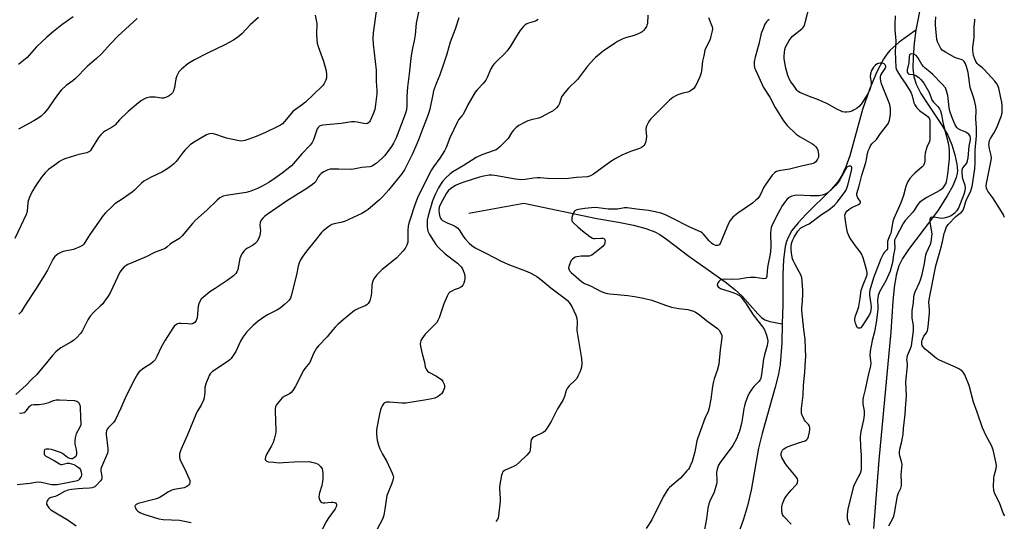
# Model space of a CAD drawing. Units: inches. Extents: x 1177770 to 1183770, y 533458 to 537459.
# Drawn here: x 1178671 to 1179125, y 536310 to 536542 of the extents above; entities that cross this region are included whole.
import ezdxf

# ---------------------------------------------------------------- set-up
doc = ezdxf.new("R2010")
doc.units = ezdxf.units.IN
doc.header["$MEASUREMENT"] = 0
doc.layers.add('HYDRO-Single Line Stream', color=4, linetype='Continuous')
doc.layers.add('Undefined', color=1, linetype='Continuous')

msp = doc.modelspace()

# ---------------------------------------------------------------- linework, layer by layer
at = {"layer": 'HYDRO-Single Line Stream'}
for points in [[(1179086.98, 536549.53), (1179084.43, 536537)], [(1179084.43, 536537), (1179076.79, 536531.41), (1179072.43, 536527.58), (1179071.02, 536525.91), (1179069.48, 536523.64), (1179066.42, 536517.83), (1179063.16, 536509.98), (1179059.84, 536500.41), (1179053.99, 536478.97), (1179052.2, 536473.83), (1179050.32, 536469.81), (1179048.41, 536466.98), (1179045.38, 536463.42), (1179033.81, 536451.91), (1179030.05, 536447.91), (1179027.22, 536444.34), (1179025.43, 536441.22), (1179024.76, 536439.4), (1179024.16, 536437.04), (1179023.35, 536430.95), (1179023.04, 536423.88), (1179023, 536410.09), (1179022.76, 536401.31)], [(1179084.43, 536537), (1179083.63, 536530.94), (1179083.17, 536524.62), (1179083.16, 536519.5), (1179083.59, 536515.45), (1179084.67, 536512.06), (1179086.85, 536507.76), (1179089.68, 536503.26), (1179096.55, 536493.18), (1179099.23, 536488.5), (1179101.04, 536484.03), (1179102.5, 536479.35), (1179103.42, 536475.09), (1179103.66, 536472.04), (1179103.51, 536470.69), (1179103.07, 536468.91), (1179101.5, 536465.06), (1179098.95, 536460.42), (1179094.71, 536453.76), (1179091.75, 536449.59), (1179081.11, 536435.68), (1179078.32, 536431.41), (1179076.62, 536428.08), (1179075.34, 536423.83), (1179074.39, 536418.06), (1179073.81, 536411.74), (1179072.96, 536397.55), (1179067.34, 536338.31), (1179064.85, 536306.65)], [(1178877.95, 536452.49), (1178903.47, 536457.1), (1178937.1, 536449.92), (1178947.08, 536448.32), (1178954.12, 536446.92), (1178959.77, 536445.39), (1178963.99, 536443.72), (1178966.16, 536442.49), (1178969.24, 536440.41), (1178979.67, 536432.51), (1178996.34, 536420.71), (1179000.87, 536417.11), (1179004.34, 536413.89), (1179011.46, 536405.89), (1179013.24, 536404.19), (1179014.78, 536403.06), (1179017.09, 536402.3), (1179022.76, 536401.31)], [(1179022.76, 536401.31), (1179022.51, 536392.53), (1179021.74, 536382.56), (1179020.97, 536377.99), (1179019.56, 536371.94), (1179013.53, 536350.55), (1179011.85, 536343.85), (1179008.38, 536324.45), (1179006.78, 536317.08), (1179004.86, 536310.97), (1178998.51, 536293.26), (1178997.17, 536288.76), (1178996.35, 536285.01), (1178995.88, 536280.39), (1178995.73, 536274.25), (1178995.94, 536266.97), (1178996.43, 536260.31), (1178996.84, 536257.4), (1178997.54, 536254.15), (1178999.8, 536246.74), (1179002.56, 536239.51), (1179011.28, 536218.15), (1179011.4, 536217.85)]]:
    msp.add_lwpolyline(points, dxfattribs=at)
at = {"layer": 'Undefined'}
for points, elevation in [([(1179074.88, 536543.67), (1179074.71, 536540.02), (1179074.79, 536537.16), (1179075.25, 536532.03), (1179074.98, 536527.15), (1179075.28, 536519.71), (1179075.56, 536518.75), (1179076.4, 536517.18), (1179077.68, 536515.16), (1179079.6, 536512.48), (1179082.16, 536508.3), (1179082.77, 536506.74), (1179083.52, 536503.45), (1179083.96, 536502.51), (1179084.99, 536501.17), (1179086.16, 536499.93), (1179086.82, 536499.4), (1179089.38, 536497.64), (1179090.13, 536496.92), (1179090.57, 536496.3), (1179090.89, 536495.34), (1179090.98, 536494.5), (1179090.89, 536486.67), (1179090.71, 536485.6), (1179089.56, 536482.9), (1179088.76, 536480.12), (1179088.62, 536478.97), (1179088.6, 536476.29), (1179088.37, 536475.19), (1179087.94, 536474.48), (1179087.35, 536473.86), (1179084.05, 536470.97), (1179083.01, 536469.97), (1179081.76, 536468.45), (1179080.84, 536466.99), (1179080.34, 536465.99), (1179079.89, 536464.78), (1179078.78, 536460.63), (1179077.59, 536457.19), (1179074.32, 536450.01), (1179073.92, 536448.62), (1179072.85, 536443.16), (1179072.53, 536442.18), (1179071.67, 536440.18), (1179071.44, 536439.37), (1179071.39, 536438.55), (1179071.44, 536436.62), (1179071.31, 536435.88), (1179071.03, 536435.42), (1179070.07, 536434.46), (1179069.58, 536433.8), (1179068.89, 536432.59), (1179068.28, 536431.31), (1179064.93, 536422.54), (1179063.29, 536416.88), (1179063.08, 536415.73), (1179063.06, 536414.58), (1179063.69, 536410.3), (1179063.79, 536409.16), (1179063.72, 536407.73), (1179063.47, 536406.65), (1179063.06, 536405.59), (1179062.65, 536404.81), (1179059.58, 536400), (1179059.01, 536399.48), (1179058.6, 536399.32), (1179057.95, 536399.3), (1179057.57, 536399.45), (1179057.4, 536399.6), (1179057, 536400.27), (1179056.54, 536401.64), (1179056.3, 536402.79), (1179056.29, 536403.64), (1179056.57, 536405.03), (1179057.83, 536408.21), (1179058.15, 536409.29), (1179058.77, 536412.95), (1179059.28, 536416.84), (1179060.44, 536420.1), (1179061.85, 536423.46), (1179062.02, 536424.22), (1179061.98, 536425.03), (1179061.65, 536426.43), (1179060.1, 536431.75), (1179059.42, 536433.65), (1179058.8, 536434.62), (1179056.67, 536437.4), (1179054.49, 536440.47), (1179053.7, 536441.67), (1179053.32, 536442.44), (1179052.96, 536443.53), (1179052.65, 536444.99), (1179051.77, 536450.03), (1179051.67, 536451.48), (1179051.77, 536451.99), (1179052.11, 536452.67), (1179052.64, 536453.31), (1179053.52, 536454.1), (1179054.96, 536455.05), (1179057.97, 536456.47), (1179058.59, 536456.9), (1179058.86, 536457.24), (1179058.92, 536457.59), (1179058.82, 536458), (1179057.72, 536459.55), (1179057.34, 536460.22), (1179057.19, 536460.73), (1179057.18, 536461.49), (1179058.22, 536464.99), (1179059.57, 536469.99), (1179061.34, 536475.82), (1179061.67, 536477.27), (1179061.92, 536479.27), (1179062.48, 536481.23), (1179063, 536482.52), (1179063.57, 536483.58), (1179064.22, 536484.4), (1179066.25, 536486.51), (1179068.22, 536489.3), (1179071.03, 536492.95), (1179071.78, 536494.1), (1179072.29, 536495.39), (1179072.67, 536497.06), (1179072.81, 536498.19), (1179072.81, 536500.51), (1179072.63, 536501.9), (1179072.17, 536503.5), (1179068.62, 536512.26), (1179068.26, 536513.59), (1179068.1, 536514.68), (1179068.13, 536515.48), (1179068.37, 536516.22), (1179069.04, 536517.41), (1179070.27, 536519.25), (1179070.55, 536519.96), (1179070.56, 536520.42), (1179070.32, 536521.02), (1179069.8, 536521.48), (1179069.06, 536521.74), (1179067.96, 536521.8), (1179067.1, 536521.66), (1179066.59, 536521.43), (1179065.68, 536520.74), (1179064.88, 536519.89), (1179064.42, 536519.19), (1179064.04, 536518.42), (1179063.49, 536516.84), (1179063.42, 536515.4), (1179063.83, 536512.94), (1179063.86, 536511.85), (1179063.36, 536509.95), (1179062.51, 536507.84), (1179059.72, 536503.5), (1179058.51, 536501.93), (1179057.39, 536501.04), (1179055.68, 536499.97), (1179054.9, 536499.6), (1179053.77, 536499.32), (1179052.6, 536499.17), (1179051.73, 536499.16), (1179050.66, 536499.34), (1179049.62, 536499.66), (1179048.31, 536500.29), (1179043.3, 536503.05), (1179041.57, 536503.9), (1179039.52, 536504.78), (1179035.37, 536506.29), (1179030.83, 536508.24), (1179030.12, 536508.69), (1179029.58, 536509.21), (1179027.93, 536511.53), (1179026.72, 536513.07), (1179026.06, 536514.18), (1179025.42, 536515.99), (1179024.49, 536519.45), (1179023.76, 536522.79), (1179023.61, 536523.92), (1179023.61, 536524.8), (1179023.77, 536526.86), (1179023.95, 536528.02), (1179024.3, 536529.09), (1179025.13, 536530.81), (1179025.97, 536532.28), (1179026.83, 536533.48), (1179027.35, 536534.07), (1179028.21, 536534.82), (1179031.87, 536537.56), (1179032.47, 536538.25), (1179032.98, 536539.19), (1179033.43, 536540.55), (1179035.4, 536548.29)], 264), ([(1178780.87, 536542.85), (1178777.03, 536539.44), (1178773.09, 536535.31), (1178772.27, 536534.54), (1178771.38, 536533.85), (1178769.24, 536532.46), (1178765.29, 536530.18), (1178757.29, 536526.45), (1178751.38, 536523.34), (1178748.16, 536521.39), (1178745.23, 536518.99), (1178744.62, 536518.38), (1178744.1, 536517.7), (1178743.18, 536515.93), (1178742.75, 536514.55), (1178742.01, 536510.47), (1178741.65, 536509.03), (1178741.13, 536508.03), (1178740.36, 536507.21), (1178739.63, 536506.72), (1178738.32, 536506.01), (1178736.97, 536505.52), (1178736.03, 536505.51), (1178734.26, 536505.89), (1178733.21, 536506.04), (1178730.66, 536506.04), (1178729.83, 536505.91), (1178729.28, 536505.73), (1178728.2, 536505.25), (1178726.89, 536504.53), (1178725.47, 536503.46), (1178720.72, 536499.4), (1178716.68, 536495.6), (1178714.67, 536493.32), (1178714.13, 536492.82), (1178713.23, 536492.22), (1178710.2, 536490.56), (1178709.3, 536489.86), (1178708.02, 536488.71), (1178706.89, 536487.4), (1178703.79, 536482.1), (1178703.31, 536481.42), (1178702.79, 536480.93), (1178702.15, 536480.57), (1178701.61, 536480.38), (1178697.88, 536479.49), (1178693.87, 536478.37), (1178691.89, 536477.76), (1178690.7, 536477.26), (1178688.94, 536476.29), (1178687.49, 536475.3), (1178683.94, 536472.56), (1178682.29, 536471.05), (1178680.58, 536469.07), (1178677.65, 536464.71), (1178676.58, 536462.96), (1178675.42, 536460.56), (1178674.72, 536458.94), (1178674.47, 536458.11), (1178674.32, 536456.98), (1178674.05, 536453.47), (1178673.73, 536452.15), (1178668.27, 536440.74)], 280), ([(1178724.89, 536542.36), (1178715.86, 536534.29), (1178712.6, 536530.91), (1178708.39, 536526.13), (1178705.98, 536523.89), (1178701.73, 536520.25), (1178696.39, 536514.67), (1178695.09, 536513.57), (1178692.07, 536511.44), (1178689.86, 536509.5), (1178688.9, 536508.38), (1178686.45, 536505.04), (1178683.5, 536500.66), (1178681.85, 536498.72), (1178680.49, 536497.3), (1178679.34, 536496.45), (1178677.1, 536495.1), (1178670.06, 536491.22)], 282), ([(1178695.21, 536543.24), (1178689.98, 536539.43), (1178686.2, 536536.43), (1178683.13, 536533.86), (1178678.4, 536529.28), (1178673.98, 536524.41), (1178672.34, 536522.93), (1178670.09, 536521.08)], 284), ([(1178807.03, 536544), (1178807.66, 536540.85), (1178807.79, 536539.88), (1178807.62, 536535.38), (1178807.77, 536532.76), (1178807.98, 536531.03), (1178808.38, 536529.47), (1178810.95, 536522.65), (1178812.14, 536518.17), (1178812.29, 536516.47), (1178812.24, 536515.06), (1178811.94, 536513.96), (1178811.19, 536512.37), (1178810.7, 536511.65), (1178810.11, 536511), (1178806.25, 536507.32), (1178802.64, 536503.72), (1178801.25, 536502.61), (1178797.91, 536500.36), (1178796.79, 536499.49), (1178793.83, 536495.85), (1178791.91, 536493.78), (1178791.01, 536493.14), (1178789.79, 536492.47), (1178784.17, 536489.75), (1178779.77, 536487.83), (1178776.45, 536486.61), (1178774.49, 536485.98), (1178772.93, 536485.77), (1178771.22, 536485.95), (1178766.02, 536487.05), (1178764.65, 536487.5), (1178761.14, 536488.84), (1178760.05, 536489.16), (1178759.21, 536489.24), (1178758.36, 536489.17), (1178757.54, 536488.98), (1178756.77, 536488.64), (1178750.85, 536485.1), (1178749.33, 536483.96), (1178747, 536481.76), (1178746.05, 536480.62), (1178742.81, 536476.31), (1178741.78, 536475.25), (1178740.67, 536474.29), (1178738.59, 536472.84), (1178736.22, 536471.34), (1178731.26, 536469.08), (1178727.95, 536467.17), (1178726.81, 536466.23), (1178723.59, 536463.13), (1178722.47, 536462.15), (1178717.91, 536458.87), (1178714.56, 536456.69), (1178713.21, 536455.57), (1178710.22, 536452.65), (1178709.06, 536451.33), (1178702.94, 536442.54), (1178700.67, 536438.79), (1178700.17, 536438.11), (1178699.61, 536437.55), (1178698.4, 536436.85), (1178695.38, 536435.69), (1178690.72, 536434.64), (1178689.6, 536434.29), (1178688.4, 536433.59), (1178686.85, 536432.38), (1178686.29, 536431.76), (1178685.84, 536431.02), (1178683.4, 536426.02), (1178682.54, 536424.51), (1178678.15, 536417.61), (1178673.09, 536409.95), (1178671.2, 536406.79), (1178670.79, 536406.29), (1178670.14, 536405.73)], 278), ([(1178873.32, 536542.7), (1178871.68, 536537.47), (1178869.35, 536531.52), (1178867.86, 536525.95), (1178866.23, 536520.79), (1178864.6, 536516.38), (1178863.06, 536512.71), (1178861.74, 536508.95), (1178861.32, 536507.24), (1178860.01, 536500.43), (1178859.42, 536498.5), (1178858.31, 536495.5), (1178856.58, 536491.29), (1178854.77, 536486.37), (1178853.99, 536484.46), (1178851.97, 536479.83), (1178848.32, 536472.4), (1178846.87, 536470.38), (1178840.86, 536463.01), (1178838.21, 536459.96), (1178836.75, 536458.53), (1178831.55, 536454.1), (1178830.11, 536453.12), (1178828.6, 536452.27), (1178820.54, 536448.65), (1178818.89, 536448.09), (1178815.84, 536447.54), (1178814.79, 536447.22), (1178813.33, 536446.28), (1178810.8, 536444.23), (1178809.94, 536443.42), (1178805.76, 536438.31), (1178803.07, 536434.89), (1178801.02, 536432.01), (1178800.1, 536430.51), (1178799.69, 536429.48), (1178799.2, 536427.87), (1178798.44, 536423.97), (1178795.92, 536414.28), (1178795.57, 536413.21), (1178794.98, 536412.23), (1178794.2, 536411.38), (1178792.91, 536410.19), (1178790.8, 536408.45), (1178789.32, 536407.59), (1178784.98, 536405.39), (1178783.72, 536404.63), (1178780.66, 536402.47), (1178778.35, 536400.44), (1178775.45, 536397.61), (1178773.58, 536395.07), (1178772.57, 536393.32), (1178770.35, 536388.5), (1178769.2, 536386.57), (1178768.24, 536385.21), (1178767.62, 536384.61), (1178766.44, 536383.73), (1178759.69, 536379.21), (1178759.05, 536378.67), (1178758.57, 536378.1), (1178758.15, 536377.4), (1178757.55, 536376.11), (1178756.67, 536374), (1178756.31, 536372.91), (1178756.14, 536371.8), (1178756.11, 536369.67), (1178755.99, 536368.24), (1178755.82, 536367.11), (1178755.48, 536366.04), (1178754.41, 536363.73), (1178752.52, 536360.73), (1178751.86, 536359.42), (1178748, 536349.91), (1178745.04, 536343.08), (1178744.44, 536341.14), (1178744.34, 536339.77), (1178744.56, 536338.69), (1178747.52, 536332.64), (1178748.7, 536329.94), (1178749.1, 536328.86), (1178749.2, 536328.33), (1178749.16, 536327.83), (1178749, 536327.37), (1178748.59, 536326.72), (1178748.24, 536326.36), (1178747.79, 536326.05), (1178746.5, 536325.53), (1178741.88, 536324.71), (1178740.77, 536324.42), (1178739.27, 536323.64), (1178736.25, 536321.53), (1178735.04, 536320.89), (1178733.18, 536320.24), (1178725.32, 536318.15), (1178724.29, 536317.69), (1178723.92, 536317.36), (1178723.72, 536316.98), (1178723.84, 536316.35), (1178724.57, 536315.25), (1178725.15, 536314.65), (1178726.11, 536314.05), (1178727.96, 536313.27), (1178734.89, 536311.08), (1178736.82, 536310.75), (1178740.63, 536310.68), (1178744.4, 536310.44), (1178749.83, 536309.47)], 272), ([(1178960.67, 536543.97), (1178960.47, 536540.08), (1178960.29, 536539.28), (1178960.05, 536538.77), (1178959.41, 536537.8), (1178958.67, 536536.89), (1178958.07, 536536.27), (1178957.61, 536535.92), (1178956.29, 536535.28), (1178954.34, 536534.55), (1178950.44, 536533.55), (1178948.83, 536532.86), (1178946.73, 536531.84), (1178945.22, 536530.88), (1178940.08, 536527.28), (1178936.52, 536524.37), (1178935.71, 536523.57), (1178932.79, 536520.32), (1178928.17, 536514.19), (1178923.99, 536510.19), (1178922.32, 536508.23), (1178921.3, 536506.86), (1178920.87, 536506.14), (1178919.9, 536503.17), (1178919.43, 536502.23), (1178918.5, 536501.14), (1178916.98, 536499.8), (1178915.49, 536498.91), (1178911.38, 536496.77), (1178910.33, 536496.4), (1178907.41, 536495.76), (1178905.28, 536495.12), (1178903.42, 536494.24), (1178901.09, 536492.93), (1178899.82, 536492), (1178898.65, 536490.78), (1178897.79, 536489.63), (1178896.17, 536487.01), (1178895.45, 536486.14), (1178892.39, 536483.08), (1178891.31, 536482.15), (1178890.58, 536481.73), (1178889.78, 536481.4), (1178884.06, 536479.41), (1178881.43, 536478.2), (1178875.39, 536474.29), (1178870.66, 536471.56), (1178869.25, 536470.53), (1178867.41, 536468.73), (1178865.92, 536467.06), (1178864.93, 536465.75), (1178863.95, 536464.09), (1178862.49, 536461.01), (1178861.3, 536458.08), (1178859.18, 536451.24), (1178858.81, 536449.23), (1178858.69, 536446.13), (1178858.85, 536444.97), (1178859.07, 536444.12), (1178859.84, 536442.56), (1178862.8, 536437.96), (1178863.93, 536436.59), (1178867.15, 536433.55), (1178872.7, 536429.36), (1178874.45, 536427.56), (1178875.1, 536426.67), (1178875.46, 536425.95), (1178875.9, 536424.66), (1178876.12, 536423.59), (1178876.14, 536422.21), (1178876.04, 536421.1), (1178875.74, 536420.1), (1178875.26, 536419.19), (1178874.71, 536418.59), (1178873.78, 536417.93), (1178873.03, 536417.56), (1178871.28, 536416.93), (1178870.22, 536416.43), (1178869.25, 536415.83), (1178868.65, 536415.25), (1178867.96, 536413.99), (1178866.46, 536410.46), (1178864.32, 536404.09), (1178863.75, 536402.77), (1178863.31, 536402.11), (1178862.73, 536401.46), (1178859, 536397.77), (1178857.81, 536396.48), (1178856.25, 536394.36), (1178855.89, 536393.62), (1178855.69, 536392.89), (1178855.61, 536391.87), (1178855.87, 536390.19), (1178856.49, 536387.42), (1178857.56, 536383.5), (1178857.88, 536381.39), (1178858.26, 536380.37), (1178858.89, 536379.43), (1178859.5, 536378.88), (1178862.75, 536377.3), (1178864.43, 536376.22), (1178865.52, 536375.33), (1178866.03, 536374.67), (1178866.61, 536373.37), (1178866.81, 536372.57), (1178866.75, 536371.74), (1178866.14, 536370.09), (1178865.71, 536369.32), (1178865.36, 536368.89), (1178863.83, 536367.72), (1178862.36, 536366.97), (1178860.97, 536366.61), (1178857.55, 536365.94), (1178848.87, 536364.59), (1178847.08, 536364.62), (1178841.44, 536365.13), (1178840.06, 536365.05), (1178839.11, 536364.72), (1178838.53, 536364.28), (1178837.97, 536363.39), (1178837.22, 536361.59), (1178836.72, 536359.58), (1178835.46, 536353.17), (1178835.4, 536352.1), (1178835.44, 536350.65), (1178835.56, 536348.63), (1178835.72, 536347.46), (1178836.25, 536345.14), (1178836.86, 536343.52), (1178838.13, 536340.98), (1178840.2, 536337.6), (1178842.65, 536332.3), (1178843.1, 536330.96), (1178843.14, 536330.41), (1178843.07, 536329.84), (1178842.7, 536328.4), (1178842.06, 536326.4), (1178840.58, 536323.03), (1178840.21, 536321.96), (1178839.24, 536315.53), (1178838.73, 536312.89), (1178838.35, 536311.46), (1178837.88, 536310.42), (1178835.73, 536306.41)], 268), ([(1178988.65, 536542.84), (1178990.38, 536538.62), (1178990.5, 536537.8), (1178990.37, 536536.64), (1178989.86, 536534.3), (1178989.45, 536532.87), (1178988.97, 536531.78), (1178987.44, 536528.86), (1178987, 536527.77), (1178986.5, 536525.11), (1178985.92, 536522.7), (1178985.4, 536518.2), (1178985.16, 536516.83), (1178984.67, 536515.47), (1178982.88, 536511.49), (1178982.46, 536510.75), (1178981.93, 536510.12), (1178980.88, 536509.25), (1178979.95, 536508.68), (1178979.22, 536508.4), (1178976.83, 536507.84), (1178974.6, 536507.16), (1178973.59, 536506.7), (1178972.23, 536505.82), (1178970.71, 536504.61), (1178969.08, 536503.14), (1178961.92, 536495.93), (1178961.39, 536495.23), (1178960.82, 536494.22), (1178960.2, 536492.92), (1178959.92, 536492.11), (1178959.82, 536491.06), (1178960.07, 536487.88), (1178959.93, 536486.48), (1178959.61, 536485.09), (1178959.33, 536484.3), (1178958.88, 536483.65), (1178958.29, 536483.09), (1178957.63, 536482.62), (1178956.86, 536482.25), (1178953.2, 536481.14), (1178951.58, 536480.52), (1178948.71, 536479.2), (1178945.59, 536477.61), (1178943.63, 536476.36), (1178935.54, 536470.38), (1178934.13, 536469.66), (1178932.78, 536469.28), (1178927.73, 536468.89), (1178924.03, 536468.43), (1178922.51, 536468.33), (1178914.33, 536468.52), (1178911.02, 536468.77), (1178909.58, 536468.78), (1178907.89, 536468.61), (1178904.1, 536468), (1178902.11, 536467.89), (1178900.97, 536467.93), (1178899.56, 536468.12), (1178890.04, 536469.81), (1178888.58, 536469.99), (1178887.44, 536469.95), (1178885.74, 536469.73), (1178884.15, 536469.45), (1178882.95, 536469.14), (1178876.1, 536466.98), (1178873.61, 536466.06), (1178871.83, 536465.23), (1178869.73, 536463.89), (1178868.53, 536462.81), (1178867.76, 536461.74), (1178865.11, 536456.9), (1178864.35, 536455.15), (1178864.14, 536453.87), (1178864.27, 536452.23), (1178864.63, 536450.7), (1178864.95, 536450.07), (1178865.23, 536449.69), (1178865.88, 536449.11), (1178867.08, 536448.39), (1178868.35, 536447.78), (1178871.07, 536446.75), (1178872.06, 536446.16), (1178872.74, 536445.64), (1178873.49, 536444.78), (1178875.36, 536441.85), (1178876.21, 536440.69), (1178878.13, 536438.54), (1178879.38, 536437.44), (1178881.01, 536436.43), (1178885.92, 536434), (1178893.24, 536430.03), (1178896.72, 536428.57), (1178900.53, 536427.23), (1178904.23, 536425.79), (1178906.31, 536424.84), (1178908.37, 536423.79), (1178909.35, 536423.15), (1178911.23, 536421.75), (1178915.92, 536417.92), (1178922.7, 536412.76), (1178923.58, 536411.99), (1178924.36, 536411.18), (1178925.04, 536410.27), (1178925.59, 536409.25), (1178927.4, 536405.27), (1178927.83, 536403.91), (1178927.98, 536402.02), (1178927.9, 536398.23), (1178930.02, 536385.19), (1178930.21, 536382.95), (1178930.06, 536381.29), (1178929.76, 536380.2), (1178929.23, 536378.86), (1178928.41, 536377), (1178927.85, 536376.01), (1178927.1, 536375.17), (1178924.35, 536372.64), (1178923.38, 536371.44), (1178922.96, 536370.45), (1178922.2, 536367.73), (1178921.37, 536365.84), (1178920.8, 536364.84), (1178918.95, 536361.96), (1178916.07, 536356.1), (1178913.74, 536352.45), (1178913.03, 536351.57), (1178912.37, 536351.06), (1178908.12, 536349.11), (1178907.43, 536348.64), (1178907.04, 536348.15), (1178906.85, 536347.71), (1178906.68, 536346.88), (1178906.3, 536342.8), (1178906.14, 536342.26), (1178905.75, 536341.61), (1178904.78, 536340.55), (1178901.43, 536337.3), (1178899.92, 536335.95), (1178898.99, 536335.42), (1178894.54, 536333.53), (1178893.86, 536333.07), (1178893.54, 536332.66), (1178893.33, 536332.16), (1178893.12, 536331.33), (1178892.24, 536326.05), (1178892.19, 536324.88), (1178892.5, 536320.75), (1178892.49, 536319.28), (1178891.68, 536312.52), (1178891.52, 536311.66), (1178891.21, 536310.86), (1178890.53, 536309.94)], 266), ([(1179125.54, 536312.49), (1179125.01, 536313.49), (1179123.05, 536318.47), (1179120.95, 536322.74), (1179120.47, 536324.29), (1179120.35, 536326), (1179120.49, 536329.79), (1179120.68, 536330.94), (1179121.5, 536334.36), (1179121.67, 536335.75), (1179121.44, 536337.49), (1179120.24, 536342.98), (1179119.39, 536345.07), (1179116.89, 536349.56), (1179115.24, 536353.24), (1179112.85, 536360.45), (1179111.15, 536365.08), (1179109.12, 536372.78), (1179107.11, 536377.65), (1179106.7, 536378.41), (1179106.17, 536379.06), (1179105.32, 536379.8), (1179104.39, 536380.45), (1179103.07, 536381.11), (1179095.47, 536384.44), (1179093.94, 536385.31), (1179090.26, 536388.25), (1179088.78, 536389.53), (1179087.65, 536390.78), (1179087.39, 536391.24), (1179087.24, 536391.73), (1179087.18, 536392.51), (1179087.23, 536393.07), (1179087.37, 536393.75), (1179087.65, 536394.56), (1179088.2, 536395.55), (1179089.47, 536397.15), (1179089.86, 536398.19), (1179090.1, 536399.9), (1179090.73, 536406.3), (1179090.72, 536407.96), (1179090.54, 536411.36), (1179090.73, 536413.28), (1179093.64, 536428.13), (1179095.9, 536435.61), (1179096.8, 536439.11), (1179097.62, 536443), (1179098, 536444.32), (1179098.69, 536446.18), (1179099.41, 536447.25), (1179102.9, 536450.86), (1179103.68, 536451.55), (1179105.51, 536452.95), (1179106.26, 536453.79), (1179106.71, 536454.8), (1179107.74, 536458.35), (1179108.21, 536459.39), (1179109.73, 536462.31), (1179110.46, 536464.69), (1179111.65, 536472.86), (1179111.89, 536475.67), (1179111.95, 536481.55), (1179112.52, 536488.16), (1179112.47, 536491.9), (1179112.2, 536496), (1179112.37, 536499.89), (1179112.18, 536501.66), (1179111.5, 536504.48), (1179110.95, 536506.44), (1179109.56, 536510.57), (1179108.58, 536517.47), (1179107.92, 536520.22), (1179107.31, 536521.82), (1179106.84, 536522.54), (1179106.23, 536523.08), (1179105.47, 536523.42), (1179103.26, 536524.1), (1179102.19, 536524.54), (1179098.11, 536526.82), (1179096.69, 536527.78), (1179096, 536528.62), (1179095.33, 536529.85), (1179094.51, 536531.64), (1179094.21, 536532.72), (1179093.96, 536534.5), (1179093.71, 536537.45), (1179093.57, 536539.52), (1179093.58, 536540.66), (1179093.76, 536543.18)], 264), ([(1179125.44, 536450.36), (1179124.92, 536451.7), (1179124.11, 536453.17), (1179119.97, 536459.51), (1179117.8, 536462.56), (1179117.41, 536463.23), (1179117.15, 536463.93), (1179117, 536465), (1179117.09, 536466.11), (1179119.14, 536476.18), (1179119.36, 536477.63), (1179119.28, 536479.09), (1179118.49, 536482.11), (1179118.28, 536483.26), (1179118.23, 536484.13), (1179118.32, 536484.93), (1179118.57, 536485.98), (1179118.95, 536486.99), (1179120.55, 536489.45), (1179121.88, 536492.09), (1179123.83, 536497.16), (1179124.29, 536498.87), (1179124.32, 536502.05), (1179124.19, 536503.79), (1179123.77, 536505.81), (1179122.73, 536510.26), (1179122.4, 536511.31), (1179122.04, 536512.06), (1179121.01, 536513.44), (1179116.04, 536518.85), (1179115.19, 536519.65), (1179113.36, 536521), (1179112.77, 536521.56), (1179112.21, 536522.5), (1179111.58, 536524.07), (1179111.18, 536525.3), (1179110.93, 536526.56), (1179110.84, 536527.7), (1179110.84, 536529.12), (1179111.39, 536533.5), (1179111.47, 536538.78), (1179111.73, 536541.29), (1179111.75, 536542.1)], 266), ([(1178910.03, 536541.92), (1178908.82, 536541.21), (1178907.78, 536540.83), (1178905.55, 536540.22), (1178904.75, 536539.89), (1178904.07, 536539.44), (1178903.03, 536538.51), (1178902.26, 536537.7), (1178901.57, 536536.74), (1178899.51, 536533.49), (1178897.21, 536529.65), (1178895.68, 536527.54), (1178894.39, 536526), (1178891.04, 536522.9), (1178889.79, 536521.61), (1178889.03, 536520.7), (1178888.17, 536519.14), (1178886.46, 536515.14), (1178885.82, 536513.86), (1178884.69, 536512.4), (1178881.85, 536509.44), (1178880.92, 536508.32), (1178877.55, 536502.47), (1178875.32, 536498.06), (1178874.85, 536497.36), (1178873.31, 536495.52), (1178872.75, 536494.63), (1178869.22, 536487.28), (1178867.48, 536482.73), (1178866.79, 536481.19), (1178864.69, 536477.86), (1178861.73, 536473.82), (1178860.82, 536472.39), (1178854.67, 536460.36), (1178854.01, 536458.82), (1178852.93, 536455.77), (1178851, 536450.1), (1178850.35, 536447.85), (1178850.05, 536446.4), (1178849.85, 536444.62), (1178849.91, 536440.48), (1178849.8, 536439.05), (1178849.43, 536437.68), (1178848.62, 536436.16), (1178847.55, 536434.8), (1178844.79, 536431.83), (1178837.97, 536426.42), (1178835.54, 536423.94), (1178834.46, 536422.6), (1178833.85, 536421.38), (1178833.41, 536420.08), (1178833.22, 536418.97), (1178833.04, 536415.83), (1178832.85, 536414.41), (1178832.22, 536411.9), (1178831.9, 536411.14), (1178831.58, 536410.69), (1178830.94, 536410.12), (1178830.2, 536409.65), (1178826.98, 536408.38), (1178825.27, 536407.36), (1178819.92, 536403.18), (1178817.48, 536401.02), (1178816.26, 536399.8), (1178815.21, 536398.56), (1178812.64, 536395.22), (1178808.6, 536391.11), (1178807.7, 536390), (1178806.29, 536387.52), (1178804.5, 536383.33), (1178803.84, 536382.4), (1178802.33, 536380.64), (1178801.68, 536379.69), (1178797.82, 536372.08), (1178796.75, 536370.4), (1178795.84, 536369.35), (1178795.23, 536368.84), (1178792.77, 536367.7), (1178791.85, 536367.05), (1178791.06, 536366.2), (1178789.57, 536364.37), (1178789.06, 536363.67), (1178788.68, 536362.92), (1178788.53, 536362.11), (1178788.5, 536361.25), (1178788.64, 536356.3), (1178788.88, 536352.19), (1178788.86, 536351.31), (1178788.74, 536350.47), (1178788.16, 536347.98), (1178787.61, 536346.39), (1178786.89, 536344.88), (1178784.78, 536341.11), (1178784.14, 536339.77), (1178783.87, 536338.73), (1178784.04, 536338.18), (1178784.5, 536337.81), (1178785.52, 536337.53), (1178787.81, 536337.26), (1178790.47, 536337.08), (1178792.28, 536337.12), (1178797.34, 536337.49), (1178804.24, 536337.57), (1178805.41, 536337.39), (1178806.85, 536337.02), (1178807.69, 536336.74), (1178808.46, 536336.36), (1178808.88, 536336.01), (1178809.44, 536335.38), (1178810.2, 536334.19), (1178810.44, 536333.37), (1178810.55, 536331.9), (1178810.57, 536329.51), (1178810.46, 536328.33), (1178810.04, 536326.61), (1178808.99, 536323.19), (1178808.81, 536322.31), (1178808.75, 536321.15), (1178809.01, 536320.04), (1178809.25, 536319.58), (1178809.69, 536319.03), (1178810.05, 536318.75), (1178810.7, 536318.52), (1178811.5, 536318.49), (1178814.42, 536318.85), (1178815.24, 536318.83), (1178816, 536318.68), (1178816.43, 536318.45), (1178816.75, 536318.09), (1178816.85, 536317.87), (1178816.9, 536317.38), (1178816.72, 536316.68), (1178816.24, 536315.81), (1178813.33, 536311.76), (1178812.27, 536310.02), (1178808.51, 536302.97)], 270), ([(1179016.8, 536541.93), (1179016.14, 536541.46), (1179015.56, 536540.89), (1179015.05, 536540.24), (1179014.63, 536539.48), (1179014.05, 536538.13), (1179013.18, 536535.94), (1179012.82, 536534.84), (1179011.96, 536530.56), (1179010.25, 536524.54), (1179009.85, 536522.33), (1179009.78, 536520.97), (1179010.02, 536519.66), (1179010.38, 536518.61), (1179014.12, 536510.57), (1179016.99, 536506.05), (1179019.56, 536501.27), (1179023.32, 536495.08), (1179024.97, 536493), (1179029.14, 536488.95), (1179031.06, 536487.68), (1179036.38, 536484.67), (1179037.3, 536484.02), (1179038.15, 536483.22), (1179038.84, 536482.31), (1179039.16, 536481.5), (1179039.55, 536479.47), (1179039.57, 536478.89), (1179039.49, 536478.34), (1179039.08, 536477.33), (1179038.32, 536476.19), (1179037.71, 536475.68), (1179036.98, 536475.33), (1179035.89, 536475.05), (1179032.25, 536474.38), (1179026.17, 536472.77), (1179021.19, 536471.96), (1179020.11, 536471.61), (1179019.36, 536471.19), (1179018.7, 536470.64), (1179018.12, 536469.98), (1179015.14, 536465.9), (1179014.31, 536464.42), (1179012.56, 536460.67), (1179012, 536459.77), (1179011.47, 536459.15), (1179010.6, 536458.36), (1179008.96, 536457.09), (1179002.33, 536452.49), (1179000, 536450.65)], 264), ([(1179072, 536307.85), (1179073.89, 536311.34), (1179074.31, 536312.34), (1179074.63, 536313.69), (1179076.01, 536321.81), (1179076.43, 536323.11), (1179077.48, 536325.3), (1179077.81, 536326.61), (1179077.86, 536327.76), (1179077.73, 536331.6), (1179078.1, 536336.21), (1179077.89, 536337.59), (1179077.02, 536340.31), (1179076.9, 536341.11), (1179076.89, 536341.91), (1179077.04, 536343.26), (1179077.93, 536346.9), (1179078.56, 536350.25), (1179078.84, 536352.81), (1179079.01, 536355.57), (1179079.53, 536359.52), (1179079.77, 536362.13), (1179080.05, 536365.91), (1179080.11, 536367.91), (1179079.89, 536374.45), (1179080.57, 536381.83), (1179080.55, 536382.95), (1179080.37, 536384.67), (1179080.4, 536385.52), (1179080.69, 536386.63), (1179082.03, 536389.87), (1179082.4, 536391.09), (1179083.36, 536398.06), (1179083.46, 536399.19), (1179083.44, 536400.33), (1179083.29, 536401.44), (1179082.81, 536403.82), (1179082.74, 536405.73), (1179082.85, 536407.42), (1179083.33, 536410.98), (1179083.56, 536413.59), (1179083.74, 536414.74), (1179084.21, 536416.11), (1179086.15, 536420.33), (1179086.68, 536421.67), (1179087.34, 536424.14), (1179088.51, 536429.19), (1179089.08, 536433.24), (1179089.35, 536434.03), (1179091.19, 536438.16), (1179091.52, 536439.18), (1179091.74, 536440.28), (1179091.92, 536441.72), (1179091.94, 536442.88), (1179091.11, 536448.25), (1179091.05, 536449.68), (1179091.21, 536450.14), (1179091.49, 536450.5), (1179092.11, 536450.79), (1179092.88, 536450.78), (1179095.42, 536450.26), (1179096.55, 536450.16), (1179097.49, 536450.3), (1179099.82, 536450.85), (1179100.85, 536451.38), (1179102.62, 536452.72), (1179103.61, 536453.68), (1179104.18, 536454.58), (1179106.81, 536461.2), (1179107.33, 536462.9), (1179107.38, 536464.03), (1179107.26, 536465.15), (1179106.22, 536468.26), (1179105.97, 536469.33), (1179105.87, 536471.03), (1179105.92, 536472.43), (1179106.02, 536472.96), (1179106.22, 536473.45), (1179107.95, 536475.61), (1179108.37, 536476.63), (1179108.62, 536478.05), (1179109.13, 536483.43), (1179109.72, 536486.25), (1179109.7, 536487.12), (1179109.52, 536487.95), (1179109.27, 536488.44), (1179108.9, 536488.87), (1179108.25, 536489.44), (1179107.53, 536489.92), (1179105.22, 536490.84), (1179104, 536491.48), (1179103.41, 536492.02), (1179102.7, 536493.24), (1179101.45, 536496.12), (1179100.32, 536499.18), (1179099.94, 536501.1), (1179099.48, 536505.6), (1179099.29, 536506.75), (1179098.71, 536509.04), (1179098.39, 536509.84), (1179098.11, 536510.31), (1179096.53, 536512.21), (1179092.31, 536516.45), (1179091.05, 536517.62), (1179088.84, 536519.42), (1179087.99, 536520.22), (1179087.31, 536521.15), (1179085.33, 536524.45), (1179084.57, 536525.33), (1179083.55, 536525.85), (1179082.49, 536526.07), (1179082.03, 536526), (1179081.61, 536525.56), (1179081.42, 536524.81), (1179081.21, 536521.86), (1179080.52, 536518.72), (1179080.5, 536517.68), (1179080.77, 536517.13), (1179081.14, 536516.84), (1179081.59, 536516.68), (1179083.11, 536516.51), (1179084.14, 536516.15), (1179085.83, 536515.2), (1179086.83, 536514.28), (1179088.13, 536512.51), (1179090.48, 536508.5), (1179090.97, 536507.46), (1179091.67, 536505.3), (1179092.01, 536504.55), (1179092.6, 536503.79), (1179094.77, 536501.6), (1179095.33, 536500.67), (1179095.79, 536499.67), (1179096.26, 536498.09), (1179096.75, 536495.21), (1179097.24, 536493.04), (1179099.45, 536484.96), (1179099.78, 536482.97), (1179099.92, 536480.92), (1179099.79, 536477.53), (1179099.09, 536470.49), (1179098.61, 536467.67), (1179098.26, 536466.29), (1179097.61, 536465.06), (1179096.57, 536463.72), (1179096.17, 536463.33), (1179095.48, 536462.83), (1179089.62, 536459.67), (1179087.44, 536458.35), (1179086.31, 536457.53), (1179085.22, 536456.26), (1179083.81, 536453.93), (1179083.06, 536452.87), (1179079.59, 536449.01), (1179078.61, 536447.63), (1179075.22, 536441.19), (1179074.67, 536439.87), (1179074.55, 536438.98), (1179074.72, 536436.41), (1179074.67, 536435.29), (1179074.1, 536433.23), (1179073.68, 536429.56), (1179072.6, 536425.65), (1179070.59, 536421.1), (1179067.7, 536416.11), (1179067.12, 536414.3), (1179066.9, 536413.23), (1179066.82, 536412.25), (1179066.93, 536409.06), (1179066.88, 536407.89), (1179066.1, 536401.81), (1179065.32, 536397.52), (1179064.34, 536393.58), (1179063.34, 536388.66), (1179063.29, 536386.64), (1179063.67, 536383.15), (1179063.57, 536381.87), (1179062.23, 536376.72), (1179061.01, 536370.84), (1179060.17, 536367.27), (1179059.99, 536366.16), (1179059.97, 536364.13), (1179060.57, 536361.02), (1179060.65, 536359.92), (1179060.62, 536359.08), (1179060.28, 536356.84), (1179058.99, 536351.49), (1179058.72, 536349.2), (1179058.86, 536344.29), (1179059.25, 536340.76), (1179059.21, 536333.95), (1179059.14, 536333.14), (1179058.78, 536332.07), (1179056.75, 536328.46), (1179055.66, 536326.11), (1179053.1, 536315.7), (1179052.71, 536313.18), (1179052.68, 536312.34), (1179052.8, 536311.33), (1179053.09, 536310.25), (1179053.76, 536308.41)], 262), ([(1179026.88, 536308.61), (1179023.29, 536312.39), (1179022.84, 536313.09), (1179022.68, 536313.6), (1179022.51, 536315.26), (1179022.58, 536316.68), (1179022.95, 536318.1), (1179023.79, 536320.32), (1179024.38, 536321.34), (1179025.29, 536322.51), (1179026.84, 536324.32), (1179028.89, 536326.47), (1179029.44, 536327.15), (1179029.8, 536327.87), (1179029.92, 536328.87), (1179029.79, 536329.61), (1179029.22, 536330.59), (1179025.29, 536335.13), (1179024.24, 536336.55), (1179022.6, 536339.54), (1179022.33, 536340.33), (1179022.28, 536341.14), (1179022.44, 536341.96), (1179022.92, 536342.92), (1179023.49, 536343.51), (1179024.22, 536344), (1179025.56, 536344.59), (1179030.26, 536346.33), (1179033.28, 536347.23), (1179034.13, 536347.75), (1179034.59, 536348.33), (1179034.89, 536349.13), (1179035.35, 536351.15), (1179035.58, 536352.59), (1179035.56, 536353.38), (1179035.35, 536354.02), (1179034.88, 536354.66), (1179033.56, 536356.07), (1179033.1, 536356.78), (1179031.98, 536359.08), (1179031.71, 536359.87), (1179031.62, 536360.42), (1179031.69, 536362.16), (1179032.41, 536368.23), (1179032.51, 536372.96), (1179033.17, 536378.96), (1179033.57, 536384.39), (1179033.61, 536386.39), (1179033.58, 536389.56), (1179033.29, 536394.23), (1179032.71, 536398.61), (1179031.76, 536407.4), (1179031.77, 536408.5), (1179032.15, 536411.77), (1179032.33, 536414.94), (1179032.3, 536416.68), (1179032.02, 536421.08), (1179031.83, 536422.5), (1179031.53, 536423.59), (1179028.53, 536428.96), (1179027.93, 536430.24), (1179027.57, 536431.34), (1179027.19, 536433.02), (1179026.88, 536435.27), (1179026.87, 536436.97), (1179027.1, 536438.39), (1179027.6, 536440.07), (1179028.23, 536441.38), (1179030.02, 536444.1), (1179031.35, 536445.58), (1179032.21, 536446.15), (1179034.18, 536446.99), (1179035.13, 536447.52), (1179040.9, 536451.88), (1179044.22, 536453.89), (1179046.87, 536456.06), (1179048.21, 536457.57), (1179051.59, 536461.96), (1179052.17, 536462.89), (1179052.65, 536463.91), (1179053.13, 536465.38), (1179054.82, 536472.05), (1179054.94, 536473.08), (1179054.88, 536473.52), (1179054.7, 536473.86), (1179054.35, 536474.08), (1179053.66, 536474.17), (1179053.19, 536474.07), (1179052.64, 536473.68), (1179051.92, 536472.66), (1179049.34, 536467.82), (1179048.43, 536466.44), (1179047.39, 536465.21), (1179045.67, 536463.51), (1179043.92, 536461.93), (1179042.98, 536461.3), (1179041.19, 536460.67), (1179039.79, 536460.48), (1179035.69, 536460.46), (1179030.01, 536460.73), (1179028.55, 536460.63), (1179027.2, 536460.23), (1179025.93, 536459.64), (1179025.04, 536458.89), (1179024.26, 536458.01), (1179022.78, 536455.76), (1179020.81, 536452.45), (1179018.31, 536447.38), (1179017.7, 536445.73), (1179017.48, 536444.6), (1179017.38, 536443.27), (1179017.45, 536437.01), (1179017.34, 536434.7), (1179017.07, 536432.65), (1179016.39, 536429.77), (1179016.14, 536428.29), (1179015.85, 536425.9), (1179015.7, 536423.08), (1179015.55, 536422.63), (1179015.32, 536422.34), (1179014.96, 536422.16), (1179014.2, 536422.11), (1179010.19, 536422.67), (1179007.88, 536422.72), (1179006.43, 536422.58), (1179002.87, 536421.94), (1179000, 536421.79)], 262), ([(1179000, 536450.65), (1178998.72, 536449.02), (1178997.89, 536447.65), (1178994.62, 536439.47), (1178994.13, 536438.41), (1178993.82, 536437.96), (1178993.44, 536437.65), (1178992.98, 536437.48), (1178992.49, 536437.43), (1178992.02, 536437.5), (1178991.32, 536437.73), (1178990.65, 536438.12), (1178990.02, 536438.6), (1178989.09, 536439.57), (1178986.42, 536442.72), (1178985.78, 536443.3), (1178985.06, 536443.74), (1178979.71, 536446.12), (1178971.93, 536450.17), (1178969.52, 536451.29), (1178966.77, 536452.38), (1178963.31, 536453.25), (1178961.03, 536453.7), (1178955.42, 536454.3), (1178951.12, 536454.9), (1178949.94, 536454.86), (1178946.73, 536454.3), (1178944.12, 536454.23), (1178942.38, 536454.31), (1178937.69, 536454.91), (1178936.27, 536454.99), (1178931.55, 536454.6), (1178928.71, 536454.15), (1178927.89, 536453.94), (1178927.17, 536453.64), (1178926.78, 536453.3), (1178926.5, 536452.85), (1178926.06, 536451.78), (1178925.63, 536450.37), (1178925.52, 536449.54), (1178925.6, 536449.06), (1178925.81, 536448.63), (1178926.33, 536447.98), (1178928.45, 536445.96), (1178930.47, 536444.3), (1178933.97, 536441.69), (1178935.16, 536440.93), (1178935.67, 536440.74), (1178936.2, 536440.66), (1178939.03, 536440.86), (1178939.86, 536440.81), (1178940.35, 536440.65), (1178940.68, 536440.37), (1178940.87, 536440), (1178940.95, 536439.57), (1178940.89, 536438.86), (1178940.64, 536438.13), (1178940.26, 536437.46), (1178939.88, 536437.02), (1178936.27, 536434.06), (1178934.88, 536433.05), (1178934.38, 536432.81), (1178933.54, 536432.61), (1178929.91, 536432.52), (1178927.96, 536432.29), (1178927.2, 536432.02), (1178926.5, 536431.63), (1178925.86, 536431.16), (1178925.32, 536430.56), (1178924.81, 536429.5), (1178924.23, 536427.82), (1178924.1, 536426.99), (1178924.28, 536426.27), (1178924.69, 536425.62), (1178925.25, 536425.01), (1178929.86, 536420.96), (1178930.52, 536420.46), (1178931.38, 536419.94), (1178934.21, 536418.89), (1178939.17, 536416.23), (1178941.24, 536415.5), (1178943.19, 536415.17), (1178951.51, 536414.35), (1178955.44, 536413.79), (1178958.75, 536413.21), (1178962.53, 536412.25), (1178968.87, 536409.9), (1178971.63, 536408.97), (1178975.01, 536408.34), (1178979.09, 536407.85), (1178981.76, 536407.12), (1178982.75, 536406.67), (1178983.88, 536405.94), (1178988.33, 536402.31), (1178992.79, 536399.06), (1178993.59, 536398.27), (1178994.44, 536396.88), (1178994.8, 536395.88), (1178994.83, 536394.75), (1178994.06, 536389.31), (1178993.41, 536382.67), (1178992.69, 536379.64), (1178991.4, 536375.91), (1178990.9, 536373.98), (1178990.59, 536372.27), (1178989.84, 536366.39), (1178989.05, 536362.4), (1178988.57, 536360.79), (1178987.04, 536357.58), (1178985.07, 536351.91), (1178983.73, 536348.51), (1178983.39, 536347.12), (1178982.39, 536342.05), (1178981.21, 536337.69), (1178979.9, 536334.88), (1178979.47, 536334.16), (1178978.74, 536333.24), (1178975.74, 536330), (1178970.72, 536325.64), (1178970.11, 536325.02), (1178969.4, 536324.09), (1178967.73, 536321.35), (1178962.46, 536310.61), (1178959.94, 536306.64)], 264), ([(1179000, 536421.79), (1178995.88, 536421.88), (1178994.81, 536421.76), (1178994.13, 536421.38), (1178993.55, 536420.78), (1178992.94, 536419.88), (1178992.76, 536419.21), (1178992.91, 536418.81), (1178993.21, 536418.43), (1178993.81, 536417.92), (1178994.3, 536417.64), (1179000, 536415.73)], 262), ([(1179000, 536415.73), (1179001.54, 536415.18), (1179002.48, 536414.74), (1179003.05, 536414.34), (1179003.75, 536413.62), (1179005.75, 536410.99), (1179009.33, 536405.43), (1179011.45, 536402.65), (1179013.86, 536399.66), (1179014.57, 536398.44), (1179015.49, 536395.98), (1179015.99, 536394.31), (1179016.08, 536393.22), (1179016.01, 536392.13), (1179015.85, 536391.22), (1179014.61, 536386.96), (1179014.16, 536384.98), (1179013.25, 536377.84), (1179012.89, 536376.15), (1179012.58, 536375.4), (1179011.98, 536374.55), (1179009.61, 536372.27), (1179008.68, 536371.14), (1179007.73, 536369.7), (1179007.04, 536368.22), (1179005.82, 536365.01), (1179005.34, 536363.41), (1179005.04, 536362.06), (1179004.56, 536358.87), (1179003.88, 536355.17), (1179003, 536351.72), (1179002.44, 536350.11), (1179001.6, 536348.05), (1179000, 536345.06)], 262), ([(1179000, 536345.06), (1178994.04, 536337.14), (1178993.37, 536335.9), (1178992.71, 536334.12), (1178992.44, 536332.56), (1178992.63, 536328.82), (1178992.57, 536327.96), (1178992.39, 536327.12), (1178991.27, 536323.52), (1178989.28, 536319.37), (1178988.8, 536318.03), (1178988.38, 536316.05), (1178987.84, 536311.06), (1178986.81, 536306.22)], 262)]:
    msp.add_lwpolyline(points, dxfattribs=dict(at, elevation=elevation))
for points in [[(1178835.42, 536546.73, 276), (1178833.87, 536535.8, 276), (1178833.74, 536533.19, 276), (1178833.84, 536530.57, 276), (1178835.15, 536518.52, 276), (1178835.24, 536513.52, 276), (1178835.46, 536509.07, 276), (1178835.47, 536507.61, 276), (1178834.94, 536502.61, 276), (1178834.52, 536500.3, 276), (1178833.9, 536498.36, 276), (1178832.5, 536495.16, 276), (1178832.2, 536494.69, 276), (1178831.83, 536494.31, 276), (1178831.14, 536493.91, 276), (1178830.63, 536493.78, 276), (1178829.54, 536493.84, 276), (1178826.45, 536494.5, 276), (1178825.28, 536494.6, 276), (1178823.81, 536494.59, 276), (1178819.05, 536493.94, 276), (1178810.63, 536493.11, 276), (1178809.82, 536492.95, 276), (1178809.08, 536492.63, 276), (1178808.47, 536492.07, 276), (1178808.02, 536491.39, 276), (1178806.33, 536486.29, 276), (1178805.66, 536485.12, 276), (1178804.68, 536483.83, 276), (1178800.86, 536479.79, 276), (1178796.12, 536474.37, 276), (1178791.82, 536470.95, 276), (1178788.58, 536468.54, 276), (1178785.65, 536466.58, 276), (1178782.28, 536464.71, 276), (1178780.42, 536463.78, 276), (1178777.39, 536462.59, 276), (1178776.27, 536462.23, 276), (1178775.11, 536461.99, 276), (1178765.88, 536460.66, 276), (1178764.56, 536460.23, 276), (1178763.08, 536459.48, 276), (1178761.71, 536458.43, 276), (1178756.95, 536453.78, 276), (1178751.76, 536449.2, 276), (1178750.41, 536447.69, 276), (1178745.64, 536441.95, 276), (1178745.04, 536441.29, 276), (1178744.38, 536440.73, 276), (1178740.74, 536438.59, 276), (1178740.1, 536438.09, 276), (1178738.73, 536436.79, 276), (1178737.7, 536436.14, 276), (1178732.84, 536434.24, 276), (1178728.93, 536432.19, 276), (1178720.57, 536428.66, 276), (1178719.8, 536428.24, 276), (1178718.86, 536427.57, 276), (1178717.82, 536426.6, 276), (1178716.88, 536425.22, 276), (1178712.46, 536415.84, 276), (1178711.45, 536414.06, 276), (1178709.8, 536411.71, 276), (1178708.92, 536410.58, 276), (1178707.89, 536409.54, 276), (1178704.58, 536406.5, 276), (1178703.14, 536404.76, 276), (1178702.07, 536403.07, 276), (1178699.6, 536398.15, 276), (1178698.78, 536396.95, 276), (1178696.73, 536394.77, 276), (1178695.41, 536393.56, 276), (1178694.19, 536392.77, 276), (1178689.6, 536390.13, 276), (1178688.13, 536389.09, 276), (1178687.22, 536388.33, 276), (1178685.68, 536386.61, 276), (1178678.54, 536377.92, 276), (1178675.87, 536375.33, 276), (1178673.5, 536372.87, 276), (1178668.73, 536368.57, 276)], [(1178854.92, 536546.04, 274), (1178853.68, 536540.3, 274), (1178853.2, 536534.93, 274), (1178852.82, 536532.14, 274), (1178852.01, 536528.76, 274), (1178851.33, 536525.33, 274), (1178850.5, 536516.91, 274), (1178849.61, 536510.6, 274), (1178849.41, 536506.53, 274), (1178849.42, 536502.13, 274), (1178849.18, 536500.19, 274), (1178848.79, 536498.6, 274), (1178848.19, 536496.91, 274), (1178844.39, 536487.23, 274), (1178843.19, 536484.74, 274), (1178842.3, 536483.29, 274), (1178840.67, 536480.91, 274), (1178839.08, 536478.93, 274), (1178837.83, 536477.73, 274), (1178835.19, 536475.43, 274), (1178834.03, 536474.54, 274), (1178833.32, 536474.14, 274), (1178832.31, 536473.87, 274), (1178828.59, 536473.49, 274), (1178824.81, 536472.74, 274), (1178823.64, 536472.57, 274), (1178817.98, 536472.75, 274), (1178813.89, 536472.71, 274), (1178812.81, 536472.44, 274), (1178811.04, 536471.55, 274), (1178809.85, 536470.77, 274), (1178809.15, 536470.1, 274), (1178808.49, 536469.18, 274), (1178807.71, 536467.7, 274), (1178807.28, 536467.03, 274), (1178806.71, 536466.43, 274), (1178805.81, 536465.71, 274), (1178802.71, 536463.52, 274), (1178799.17, 536461.42, 274), (1178793.86, 536457.99, 274), (1178784.86, 536451.81, 274), (1178783.71, 536450.95, 274), (1178782.88, 536450.19, 274), (1178782.03, 536449.13, 274), (1178781.68, 536448.17, 274), (1178781.55, 536446.88, 274), (1178781.71, 536444.38, 274), (1178781.69, 536443.25, 274), (1178781.48, 536442.11, 274), (1178780.8, 536440.49, 274), (1178780.09, 536439.22, 274), (1178779.36, 536438.39, 274), (1178778.03, 536437.44, 274), (1178775.78, 536436.25, 274), (1178775.08, 536435.79, 274), (1178774.26, 536434.97, 274), (1178773.2, 536433.55, 274), (1178772.65, 536432.53, 274), (1178772.31, 536431.45, 274), (1178771.92, 536429.77, 274), (1178771.32, 536426.37, 274), (1178770.9, 536425.38, 274), (1178770.32, 536424.49, 274), (1178769.3, 536423.52, 274), (1178766.35, 536421.25, 274), (1178760.78, 536417.63, 274), (1178758.45, 536416.02, 274), (1178755.47, 536413.65, 274), (1178754.44, 536412.65, 274), (1178753.69, 536411.54, 274), (1178753.27, 536410.54, 274), (1178753.07, 536409.39, 274), (1178752.51, 536404.07, 274), (1178752.07, 536402.78, 274), (1178751.47, 536401.95, 274), (1178750.66, 536401.43, 274), (1178750.2, 536401.27, 274), (1178749.63, 536401.19, 274), (1178748.45, 536401.21, 274), (1178745.17, 536401.45, 274), (1178744.02, 536401.4, 274), (1178743.51, 536401.24, 274), (1178743.04, 536400.99, 274), (1178741.98, 536400.14, 274), (1178741.28, 536399.24, 274), (1178737.81, 536393.76, 274), (1178735.97, 536390.46, 274), (1178733.98, 536386.2, 274), (1178733.1, 536384.7, 274), (1178732.22, 536383.68, 274), (1178731.2, 536382.77, 274), (1178727.93, 536380.75, 274), (1178726.51, 536379.71, 274), (1178725.64, 536378.93, 274), (1178724.97, 536378.04, 274), (1178723.75, 536375.83, 274), (1178721.5, 536371.3, 274), (1178719.05, 536366.61, 274), (1178717.34, 536362.35, 274), (1178714.78, 536357.1, 274), (1178714.34, 536356.35, 274), (1178713.83, 536355.68, 274), (1178711.5, 536353.27, 274), (1178711.03, 536352.57, 274), (1178710.68, 536351.82, 274), (1178710.54, 536351, 274), (1178710.56, 536350.14, 274), (1178711.26, 536343.69, 274), (1178711.26, 536342.24, 274), (1178711.07, 536341.45, 274), (1178710.68, 536340.41, 274), (1178708.59, 536335.8, 274), (1178708.22, 536334.75, 274), (1178708.1, 536333.95, 274), (1178708.09, 536333.14, 274), (1178708.53, 536330.9, 274), (1178708.55, 536330.1, 274), (1178708.35, 536329.35, 274), (1178707.9, 536328.65, 274), (1178705.93, 536326.5, 274), (1178705.28, 536325.96, 274), (1178704.79, 536325.7, 274), (1178703.98, 536325.46, 274), (1178702.85, 536325.29, 274), (1178699.76, 536325.19, 274), (1178697.56, 536325.03, 274), (1178694.42, 536324.72, 274), (1178692.75, 536324.39, 274), (1178691.2, 536323.76, 274), (1178687.76, 536321.72, 274), (1178686.99, 536321.43, 274), (1178685.14, 536321, 274), (1178684.63, 536320.77, 274), (1178684.17, 536320.45, 274), (1178683.56, 536319.86, 274), (1178683.23, 536319.42, 274), (1178683.03, 536318.94, 274), (1178682.96, 536318.43, 274), (1178683.01, 536317.95, 274), (1178683.36, 536317.09, 274), (1178684.01, 536316.23, 274), (1178685.01, 536315.29, 274), (1178686.49, 536314.31, 274), (1178693, 536310.44, 274), (1178696.59, 536307.94, 274)], [(1178670.45, 536360.11, 276), (1178670.93, 536359.99, 276), (1178672.03, 536360.12, 276), (1178672.57, 536360.29, 276), (1178673.06, 536360.56, 276), (1178673.63, 536361.12, 276), (1178675.08, 536363.09, 276), (1178675.62, 536363.57, 276), (1178676.05, 536363.78, 276), (1178677.1, 536363.95, 276), (1178679.63, 536364.03, 276), (1178681.55, 536364.33, 276), (1178684.01, 536364.95, 276), (1178686.17, 536365.78, 276), (1178687.4, 536366.12, 276), (1178688.91, 536366.21, 276), (1178695.83, 536365.84, 276), (1178696.93, 536365.53, 276), (1178697.39, 536365.24, 276), (1178697.77, 536364.84, 276), (1178698.33, 536363.86, 276), (1178698.57, 536362.73, 276), (1178698.68, 536357.77, 276), (1178698.84, 536355.12, 276), (1178698.74, 536354.51, 276), (1178698.46, 536353.78, 276), (1178696.67, 536350.4, 276), (1178696.16, 536348.62, 276), (1178696.05, 536347.16, 276), (1178696.1, 536345.69, 276), (1178696.66, 536343.18, 276), (1178696.87, 536341.74, 276), (1178696.81, 536340.92, 276), (1178696.42, 536340, 276), (1178695.86, 536339.43, 276), (1178694.93, 536338.92, 276), (1178694.44, 536338.84, 276), (1178693.67, 536338.97, 276), (1178692.68, 536339.43, 276), (1178690.31, 536341.33, 276), (1178689.41, 536341.84, 276), (1178687.17, 536342.63, 276), (1178685.19, 536343.13, 276), (1178684.07, 536343.32, 276), (1178682.78, 536343.35, 276), (1178682.2, 536343.13, 276), (1178681.91, 536342.52, 276), (1178681.85, 536341.72, 276), (1178681.91, 536341.19, 276), (1178682.09, 536340.7, 276), (1178682.65, 536340.14, 276), (1178686.45, 536338.03, 276), (1178688.92, 536336.51, 276), (1178689.59, 536336.31, 276), (1178690.05, 536336.28, 276), (1178690.57, 536336.34, 276), (1178692.42, 536336.82, 276), (1178693.43, 536336.83, 276), (1178694.53, 536336.56, 276), (1178695.61, 536336.17, 276), (1178696.64, 536335.66, 276), (1178697.59, 536335.06, 276), (1178698.2, 536334.52, 276), (1178698.63, 536333.82, 276), (1178698.97, 536332.69, 276), (1178699.1, 536331.83, 276), (1178699.08, 536331.26, 276), (1178698.93, 536330.75, 276), (1178698.54, 536330.02, 276), (1178698.02, 536329.37, 276), (1178697.66, 536329.07, 276), (1178697.07, 536328.76, 276), (1178695.73, 536328.37, 276), (1178692.68, 536327.72, 276), (1178687.89, 536326.89, 276), (1178686.41, 536326.82, 276), (1178685.22, 536326.9, 276), (1178680.7, 536327.9, 276), (1178679.07, 536328.08, 276), (1178677.84, 536327.99, 276), (1178675.38, 536327.52, 276), (1178673.73, 536327.29, 276), (1178669.38, 536326.82, 276)]]:
    msp.add_polyline3d(points, dxfattribs=at)

doc.saveas('drawing.dxf')
